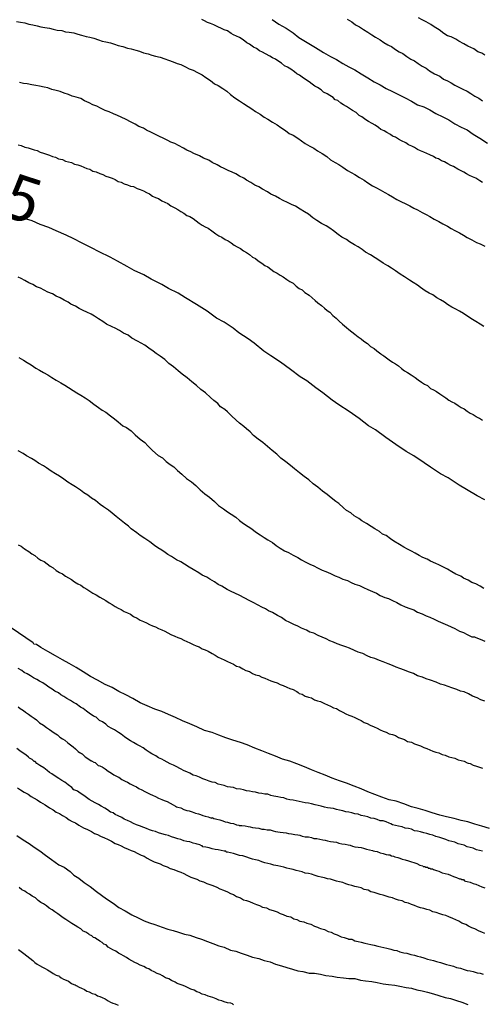
# Model space of a CAD drawing. Extents: x 180746 to 183159, y 1652106 to 1654884.
# Drawn here: x 183103 to 183128, y 1653579 to 1653634 of the extents above; entities that cross this region are included whole.
import ezdxf
from ezdxf.enums import TextEntityAlignment as Align

# ---------------------------------------------------------------- set-up
doc = ezdxf.new("R2010")
doc.units = 0
doc.header["$MEASUREMENT"] = 0
for name, color, linetype in [('IMAGEM', 7, 'CONTINUOUS'), ('V-CURVA_DE_NIVEL', 4, 'CONTINUOUS'), ('V-CURVA_MESTRA', 1, 'CONTINUOUS'), ('V-TEXTO_DE_ALTIMETRIA', 31, 'CONTINUOUS')]:
    doc.layers.add(name, color=color, linetype=linetype)
picture_1 = doc.add_image_def('image1.jpg', size_in_pixel=(4019, 4627))

msp = doc.modelspace()

# ---------------------------------------------------------------- linework, layer by layer
at = {"layer": 'V-CURVA_DE_NIVEL'}
for points in [[(183128.27, 1653624.9), (183128.12, 1653624.99), (183127.89, 1653625.14), (183127.72, 1653625.22), (183127.55, 1653625.29), (183127.38, 1653625.39), (183127.23, 1653625.48), (183127.04, 1653625.58), (183126.89, 1653625.65), (183126.66, 1653625.8), (183126.51, 1653625.86), (183126.34, 1653625.94), (183126.15, 1653626.05), (183126, 1653626.11), (183125.82, 1653626.22), (183125.68, 1653626.26), (183125.55, 1653626.35), (183125.34, 1653626.45), (183125.17, 1653626.52), (183125, 1653626.6), (183124.83, 1653626.66), (183124.66, 1653626.75), (183124.49, 1653626.86), (183124.34, 1653626.92), (183124.15, 1653627), (183124, 1653627.11), (183123.77, 1653627.22), (183123.6, 1653627.32), (183123.43, 1653627.43), (183123.26, 1653627.49), (183123.15, 1653627.58), (183122.96, 1653627.68), (183122.81, 1653627.77), (183122.62, 1653627.85), (183122.49, 1653627.96), (183122.3, 1653628.09), (183122.13, 1653628.19), (183121.94, 1653628.3), (183121.79, 1653628.39), (183121.56, 1653628.56), (183121.41, 1653628.64), (183121.24, 1653628.79), (183121.24, 1653628.79), (183121.05, 1653628.91), (183120.88, 1653629.02), (183120.71, 1653629.13), (183120.54, 1653629.23), (183120.39, 1653629.32), (183120.22, 1653629.47), (183120.08, 1653629.51), (183119.97, 1653629.64), (183119.78, 1653629.74), (183119.63, 1653629.83), (183119.44, 1653629.93), (183119.31, 1653630.06), (183119.1, 1653630.19), (183118.95, 1653630.27), (183118.8, 1653630.38), (183118.63, 1653630.51), (183118.48, 1653630.59), (183118.25, 1653630.76), (183118.1, 1653630.87), (183117.95, 1653630.95), (183117.82, 1653631.06), (183117.61, 1653631.21), (183117.44, 1653631.31), (183117.27, 1653631.4), (183117.1, 1653631.55), (183116.95, 1653631.63), (183116.76, 1653631.76), (183116.59, 1653631.84), (183116.45, 1653631.93), (183116.21, 1653632.06), (183116.04, 1653632.16), (183115.87, 1653632.23), (183115.7, 1653632.35), (183115.55, 1653632.44), (183115.32, 1653632.59), (183115.17, 1653632.67), (183114.96, 1653632.84), (183114.77, 1653632.97), (183114.6, 1653633.05), (183114.43, 1653633.12), (183114.3, 1653633.2), (183114.09, 1653633.33), (183113.92, 1653633.39), (183113.77, 1653633.46), (183113.56, 1653633.56), (183113.33, 1653633.67), (183113.16, 1653633.75), (183112.99, 1653633.8), (183112.82, 1653633.9), (183112.67, 1653633.97)], [(183120.75, 1653633.99), (183121.01, 1653633.84), (183121.22, 1653633.67), (183121.43, 1653633.56), (183121.65, 1653633.41), (183121.9, 1653633.26), (183122.11, 1653633.12), (183122.33, 1653632.99), (183122.58, 1653632.84), (183122.79, 1653632.69), (183123, 1653632.57), (183123.09, 1653632.52), (183123.22, 1653632.46), (183123.43, 1653632.31), (183123.64, 1653632.18), (183123.85, 1653632.08), (183124.07, 1653631.91), (183124.28, 1653631.76), (183124.49, 1653631.67), (183124.7, 1653631.52), (183124.92, 1653631.38), (183125.13, 1653631.27), (183125.32, 1653631.12), (183125.61, 1653630.95), (183125.89, 1653630.81), (183126.1, 1653630.66), (183126.32, 1653630.55), (183126.53, 1653630.44), (183126.74, 1653630.32), (183126.95, 1653630.21), (183127.17, 1653630.1), (183127.42, 1653629.98), (183127.63, 1653629.85), (183127.84, 1653629.7), (183128.06, 1653629.59), (183128.27, 1653629.45)], [(183128.4, 1653631.99), (183128.24, 1653632.1), (183128.01, 1653632.18), (183127.78, 1653632.33), (183127.46, 1653632.48), (183127.23, 1653632.61), (183126.95, 1653632.76), (183126.78, 1653632.87), (183126.53, 1653633.01), (183126.32, 1653633.07), (183126.12, 1653633.2), (183125.87, 1653633.39), (183125.59, 1653633.56), (183125.4, 1653633.69), (183125.13, 1653633.84), (183124.92, 1653633.95), (183124.72, 1653634.07)], [(183102.37, 1653633.86), (183102.59, 1653633.82), (183102.84, 1653633.78), (183103.05, 1653633.71), (183103.27, 1653633.67), (183103.27, 1653633.67), (183103.52, 1653633.61), (183103.73, 1653633.56), (183103.94, 1653633.52), (183104.2, 1653633.48), (183104.41, 1653633.44), (183104.62, 1653633.37), (183104.88, 1653633.35), (183105.09, 1653633.29), (183105.3, 1653633.27), (183105.56, 1653633.22), (183105.77, 1653633.16), (183105.98, 1653633.1), (183106.24, 1653633.03), (183106.45, 1653632.99), (183106.66, 1653632.93), (183106.92, 1653632.84), (183107.13, 1653632.76), (183107.34, 1653632.72), (183107.6, 1653632.67), (183107.81, 1653632.59), (183108.02, 1653632.52), (183108.27, 1653632.46), (183108.53, 1653632.38), (183108.74, 1653632.33), (183109, 1653632.27), (183109.21, 1653632.21), (183109.42, 1653632.12), (183109.68, 1653632.06), (183109.89, 1653631.99), (183110.1, 1653631.93), (183110.35, 1653631.87), (183110.61, 1653631.78), (183110.82, 1653631.7), (183111.08, 1653631.61), (183111.29, 1653631.53), (183111.5, 1653631.46), (183111.76, 1653631.33), (183111.97, 1653631.23), (183112.18, 1653631.16), (183112.43, 1653631.02), (183112.69, 1653630.89), (183112.9, 1653630.74), (183113.16, 1653630.57), (183113.37, 1653630.4), (183113.58, 1653630.3), (183113.84, 1653630.13), (183114.05, 1653629.98), (183114.26, 1653629.79), (183114.51, 1653629.62), (183114.77, 1653629.44), (183114.98, 1653629.3), (183115.24, 1653629.13), (183115.45, 1653629), (183115.66, 1653628.85), (183115.92, 1653628.7), (183116.13, 1653628.53), (183116.34, 1653628.43), (183116.59, 1653628.26), (183116.85, 1653628.11), (183117.06, 1653627.96), (183117.32, 1653627.79), (183117.53, 1653627.64), (183117.74, 1653627.54), (183118, 1653627.37), (183118.21, 1653627.22), (183118.42, 1653627.07), (183118.68, 1653626.92), (183118.89, 1653626.81), (183119.1, 1653626.66), (183119.35, 1653626.52), (183119.61, 1653626.35), (183119.82, 1653626.16), (183120.08, 1653626.01), (183120.29, 1653625.9), (183120.5, 1653625.75), (183120.76, 1653625.58), (183120.97, 1653625.46), (183121.18, 1653625.35), (183121.43, 1653625.18), (183121.69, 1653625.03), (183121.9, 1653624.88), (183122.16, 1653624.73), (183122.37, 1653624.61), (183122.58, 1653624.5), (183122.84, 1653624.35), (183123.05, 1653624.23), (183123.26, 1653624.1), (183123.51, 1653623.97), (183123.77, 1653623.84), (183123.98, 1653623.74), (183124.24, 1653623.61), (183124.45, 1653623.48), (183124.66, 1653623.38), (183124.92, 1653623.23), (183125.13, 1653623.12), (183125.34, 1653623.01), (183125.59, 1653622.87), (183125.85, 1653622.74), (183126.06, 1653622.61), (183126.32, 1653622.48), (183126.32, 1653622.48), (183126.53, 1653622.35), (183126.74, 1653622.23), (183127, 1653622.1), (183127.21, 1653621.98), (183127.42, 1653621.85), (183127.67, 1653621.72), (183127.93, 1653621.57), (183128.14, 1653621.49), (183128.4, 1653621.36)], [(183128.35, 1653616.9), (183128.14, 1653617.03), (183127.89, 1653617.18), (183127.71, 1653617.28), (183127.46, 1653617.45), (183127.21, 1653617.62), (183127, 1653617.75), (183126.78, 1653617.86), (183126.57, 1653617.98), (183126.32, 1653618.13), (183126.16, 1653618.26), (183125.93, 1653618.39), (183125.74, 1653618.49), (183125.51, 1653618.66), (183125.3, 1653618.75), (183125.08, 1653618.88), (183124.83, 1653619.07), (183124.66, 1653619.2), (183124.41, 1653619.34), (183124.21, 1653619.47), (183123.94, 1653619.66), (183123.7, 1653619.81), (183123.43, 1653620), (183123.22, 1653620.15), (183123, 1653620.28), (183122.75, 1653620.42), (183122.56, 1653620.55), (183122.3, 1653620.72), (183122.05, 1653620.89), (183121.77, 1653621.04), (183121.58, 1653621.19), (183121.35, 1653621.32), (183121.16, 1653621.44), (183120.88, 1653621.61), (183120.71, 1653621.74), (183120.46, 1653621.87), (183120.24, 1653622.02), (183119.99, 1653622.21), (183119.78, 1653622.36), (183119.58, 1653622.49), (183119.33, 1653622.63), (183119.06, 1653622.8), (183118.84, 1653622.95), (183118.59, 1653623.14), (183118.38, 1653623.27), (183118.14, 1653623.42), (183117.87, 1653623.59), (183117.66, 1653623.69), (183117.44, 1653623.8), (183117.19, 1653623.91), (183116.98, 1653624.01), (183116.76, 1653624.14), (183116.51, 1653624.25), (183116.32, 1653624.39), (183116.04, 1653624.54), (183115.83, 1653624.67), (183115.62, 1653624.75), (183115.4, 1653624.9), (183115.15, 1653625.03), (183115, 1653625.14), (183114.77, 1653625.26), (183114.56, 1653625.39), (183114.35, 1653625.48), (183114.13, 1653625.58), (183113.92, 1653625.69), (183113.71, 1653625.77), (183113.52, 1653625.88), (183113.24, 1653626.01), (183113.05, 1653626.14), (183112.77, 1653626.26), (183112.54, 1653626.39), (183112.22, 1653626.52), (183112.05, 1653626.62), (183111.84, 1653626.71), (183111.65, 1653626.81), (183111.37, 1653626.96), (183111.16, 1653627.07), (183111.16, 1653627.07), (183110.95, 1653627.15), (183110.78, 1653627.24), (183110.52, 1653627.37), (183110.31, 1653627.47), (183110.1, 1653627.58), (183109.87, 1653627.68), (183109.59, 1653627.81), (183109.42, 1653627.92), (183109.17, 1653628.02), (183108.97, 1653628.15), (183108.7, 1653628.28), (183108.46, 1653628.41), (183108.19, 1653628.53), (183107.98, 1653628.64), (183107.76, 1653628.72), (183107.51, 1653628.83), (183107.3, 1653628.91), (183107.04, 1653629.04), (183106.83, 1653629.15), (183106.62, 1653629.23), (183106.4, 1653629.34), (183106.15, 1653629.45), (183105.94, 1653629.57), (183105.69, 1653629.66), (183105.47, 1653629.7), (183105.26, 1653629.79), (183105.01, 1653629.87), (183104.79, 1653629.96), (183104.58, 1653630.02), (183104.33, 1653630.08), (183104.11, 1653630.17), (183103.9, 1653630.21), (183103.65, 1653630.27), (183103.44, 1653630.3), (183103.22, 1653630.34), (183102.97, 1653630.4), (183102.76, 1653630.42), (183102.54, 1653630.47)], [(183102.46, 1653627), (183102.63, 1653626.96), (183102.84, 1653626.88), (183103.01, 1653626.83), (183103.18, 1653626.77), (183103.35, 1653626.73), (183103.52, 1653626.69), (183103.69, 1653626.6), (183103.86, 1653626.54), (183104.03, 1653626.48), (183104.2, 1653626.43), (183104.37, 1653626.35), (183104.54, 1653626.31), (183104.54, 1653626.31), (183104.71, 1653626.22), (183104.92, 1653626.18), (183105.09, 1653626.09), (183105.26, 1653626.05), (183105.43, 1653626.01), (183105.6, 1653625.92), (183105.77, 1653625.88), (183105.94, 1653625.84), (183106.11, 1653625.75), (183106.28, 1653625.69), (183106.45, 1653625.65), (183106.62, 1653625.54), (183106.79, 1653625.5), (183107, 1653625.41), (183107.17, 1653625.35), (183107.34, 1653625.26), (183107.51, 1653625.2), (183107.68, 1653625.14), (183107.85, 1653625.07), (183108.02, 1653624.97), (183108.19, 1653624.92), (183108.36, 1653624.84), (183108.53, 1653624.78), (183108.7, 1653624.71), (183108.87, 1653624.69), (183109.08, 1653624.58), (183109.25, 1653624.52), (183109.33, 1653624.48), (183109.42, 1653624.44), (183109.59, 1653624.35), (183109.76, 1653624.27), (183109.93, 1653624.14), (183110.1, 1653624.08), (183110.27, 1653624.01), (183110.44, 1653623.89), (183110.61, 1653623.82), (183110.78, 1653623.74), (183110.95, 1653623.61), (183111.16, 1653623.5), (183111.33, 1653623.4), (183111.5, 1653623.29), (183111.67, 1653623.21), (183111.84, 1653623.08), (183112.01, 1653623.01), (183112.18, 1653622.91), (183112.35, 1653622.78), (183112.52, 1653622.65), (183112.69, 1653622.53), (183112.86, 1653622.44), (183113.03, 1653622.36), (183113.22, 1653622.21), (183113.45, 1653622.06), (183113.62, 1653621.95), (183113.79, 1653621.87), (183113.96, 1653621.74), (183114.13, 1653621.66), (183114.3, 1653621.55), (183114.47, 1653621.42), (183114.64, 1653621.32), (183114.81, 1653621.23), (183114.98, 1653621.1), (183115.15, 1653621.02), (183115.32, 1653620.91), (183115.49, 1653620.76), (183115.66, 1653620.68), (183115.81, 1653620.55), (183116, 1653620.42), (183116.17, 1653620.3), (183116.34, 1653620.21), (183116.51, 1653620.08), (183116.68, 1653619.96), (183116.85, 1653619.87), (183117.02, 1653619.75), (183117.19, 1653619.66), (183117.4, 1653619.51), (183117.57, 1653619.41), (183117.74, 1653619.3), (183117.91, 1653619.15), (183118.08, 1653619.02), (183118.25, 1653618.94), (183118.4, 1653618.79), (183118.63, 1653618.64), (183118.8, 1653618.49), (183118.97, 1653618.34), (183119.12, 1653618.22), (183119.33, 1653618.07), (183119.48, 1653617.92), (183119.63, 1653617.78), (183119.78, 1653617.69), (183119.95, 1653617.52), (183120.14, 1653617.37), (183120.31, 1653617.2), (183120.48, 1653617.03), (183120.71, 1653616.84), (183120.84, 1653616.73), (183121.01, 1653616.6), (183121.18, 1653616.48), (183121.35, 1653616.33), (183121.52, 1653616.22), (183121.67, 1653616.09), (183121.67, 1653616.09), (183121.88, 1653615.95), (183122.05, 1653615.78), (183122.24, 1653615.67), (183122.39, 1653615.54), (183122.62, 1653615.38), (183122.66, 1653615.35), (183122.73, 1653615.31), (183122.79, 1653615.27), (183122.94, 1653615.16), (183123.08, 1653615.04), (183123.26, 1653614.91), (183123.43, 1653614.82), (183123.6, 1653614.72), (183123.77, 1653614.57), (183123.94, 1653614.44), (183124.11, 1653614.35), (183124.3, 1653614.21), (183124.53, 1653614.06), (183124.7, 1653613.93), (183124.87, 1653613.8), (183125.04, 1653613.7), (183125.21, 1653613.61), (183125.38, 1653613.46), (183125.55, 1653613.38), (183125.72, 1653613.29), (183125.89, 1653613.15), (183126.06, 1653613.04), (183126.23, 1653612.93), (183126.4, 1653612.81), (183126.57, 1653612.72), (183126.74, 1653612.64), (183126.91, 1653612.51), (183127.08, 1653612.4), (183127.25, 1653612.32), (183127.42, 1653612.19), (183127.59, 1653612.08), (183127.76, 1653612), (183127.86, 1653611.93), (183127.91, 1653611.89), (183127.93, 1653611.87), (183128.05, 1653611.83), (183128.1, 1653611.81), (183128.27, 1653611.7)], [(183128.35, 1653602.34), (183128.14, 1653602.47), (183127.89, 1653602.6), (183127.67, 1653602.66), (183127.48, 1653602.79), (183127.21, 1653602.91), (183127.06, 1653603.02), (183126.78, 1653603.13), (183126.57, 1653603.25), (183126.32, 1653603.4), (183126.1, 1653603.51), (183125.85, 1653603.64), (183125.68, 1653603.72), (183125.38, 1653603.85), (183125.19, 1653603.96), (183124.96, 1653604.06), (183124.75, 1653604.17), (183124.53, 1653604.29), (183124.32, 1653604.4), (183124.11, 1653604.51), (183123.9, 1653604.63), (183123.66, 1653604.78), (183123.34, 1653604.97), (183123.15, 1653605.1), (183122.92, 1653605.27), (183122.71, 1653605.35), (183122.54, 1653605.5), (183122.28, 1653605.65), (183122.09, 1653605.78), (183121.82, 1653605.95), (183121.56, 1653606.1), (183121.39, 1653606.23), (183121.14, 1653606.37), (183120.96, 1653606.53), (183120.71, 1653606.67), (183120.54, 1653606.82), (183120.29, 1653607.05), (183120.12, 1653607.16), (183119.86, 1653607.37), (183119.63, 1653607.56), (183119.37, 1653607.75), (183119.12, 1653607.97), (183118.86, 1653608.16), (183118.61, 1653608.37), (183118.36, 1653608.56), (183118.1, 1653608.77), (183117.82, 1653608.99), (183117.59, 1653609.18), (183117.34, 1653609.37), (183117.06, 1653609.58), (183116.83, 1653609.81), (183116.57, 1653610), (183116.32, 1653610.22), (183116.06, 1653610.45), (183115.81, 1653610.64), (183115.55, 1653610.83), (183115.36, 1653611.05), (183115.15, 1653611.21), (183115, 1653611.34), (183114.77, 1653611.53), (183114.58, 1653611.7), (183114.32, 1653611.94), (183114.09, 1653612.15), (183113.94, 1653612.28), (183113.71, 1653612.44), (183113.56, 1653612.62), (183113.33, 1653612.78), (183113.15, 1653612.96), (183112.88, 1653613.21), (183112.62, 1653613.4), (183112.37, 1653613.61), (183112.12, 1653613.82), (183111.86, 1653614.04), (183111.58, 1653614.25), (183111.35, 1653614.44), (183111.1, 1653614.65), (183110.84, 1653614.84), (183110.61, 1653615.06), (183110.35, 1653615.25), (183110.14, 1653615.4), (183109.97, 1653615.53), (183109.72, 1653615.69), (183109.51, 1653615.86), (183109.29, 1653615.97), (183109.1, 1653616.09), (183108.78, 1653616.26), (183108.57, 1653616.41), (183108.32, 1653616.52), (183108.1, 1653616.67), (183108.1, 1653616.67), (183107.85, 1653616.8), (183107.68, 1653616.88), (183107.38, 1653617.03), (183107.17, 1653617.18), (183106.92, 1653617.33), (183106.7, 1653617.48), (183106.51, 1653617.58), (183106.28, 1653617.69), (183106.07, 1653617.79), (183105.85, 1653617.9), (183105.64, 1653618.03), (183105.39, 1653618.15), (183105.24, 1653618.26), (183105.01, 1653618.37), (183104.79, 1653618.49), (183104.58, 1653618.58), (183104.37, 1653618.71), (183104.11, 1653618.81), (183103.9, 1653618.92), (183103.71, 1653619.03), (183103.48, 1653619.11), (183103.27, 1653619.24), (183103.05, 1653619.32), (183102.84, 1653619.45), (183102.63, 1653619.56), (183102.46, 1653619.64)], [(183102.5, 1653615.18), (183102.76, 1653615.03), (183102.97, 1653614.89), (183103.18, 1653614.76), (183103.44, 1653614.59), (183103.65, 1653614.48), (183103.86, 1653614.35), (183104.11, 1653614.21), (183104.33, 1653614.06), (183104.58, 1653613.91), (183104.84, 1653613.76), (183105.05, 1653613.63), (183105.26, 1653613.51), (183105.52, 1653613.34), (183105.73, 1653613.21), (183105.94, 1653613.08), (183106.19, 1653612.93), (183106.41, 1653612.78), (183106.66, 1653612.59), (183106.92, 1653612.4), (183107.13, 1653612.25), (183107.34, 1653612.13), (183107.6, 1653611.93), (183107.81, 1653611.76), (183108.02, 1653611.59), (183108.27, 1653611.38), (183108.49, 1653611.28), (183108.74, 1653611.09), (183108.97, 1653610.87), (183109.25, 1653610.64), (183109.51, 1653610.45), (183109.67, 1653610.26), (183109.93, 1653610), (183110.24, 1653609.73), (183110.48, 1653609.6), (183110.69, 1653609.39), (183110.91, 1653609.22), (183111.12, 1653609.09), (183111.31, 1653608.9), (183111.56, 1653608.69), (183111.82, 1653608.45), (183112.09, 1653608.26), (183112.33, 1653608.05), (183112.58, 1653607.82), (183112.84, 1653607.6), (183113.09, 1653607.41), (183113.37, 1653607.16), (183113.6, 1653606.95), (183113.88, 1653606.76), (183114.09, 1653606.59), (183114.3, 1653606.46), (183114.56, 1653606.29), (183114.77, 1653606.12), (183114.98, 1653605.95), (183115.24, 1653605.78), (183115.45, 1653605.65), (183115.66, 1653605.48), (183115.92, 1653605.31), (183116.13, 1653605.16), (183116.34, 1653605.04), (183116.59, 1653604.89), (183116.81, 1653604.72), (183117.02, 1653604.57), (183117.02, 1653604.57), (183117.27, 1653604.42), (183117.49, 1653604.34), (183117.74, 1653604.19), (183118, 1653604.06), (183118.21, 1653603.93), (183118.42, 1653603.81), (183118.68, 1653603.68), (183118.89, 1653603.59), (183119.1, 1653603.49), (183119.35, 1653603.36), (183119.57, 1653603.27), (183119.82, 1653603.17), (183120.08, 1653603.04), (183120.29, 1653602.96), (183120.5, 1653602.85), (183120.76, 1653602.77), (183120.97, 1653602.66), (183121.18, 1653602.58), (183121.43, 1653602.49), (183121.65, 1653602.38), (183121.9, 1653602.28), (183122.16, 1653602.17), (183122.37, 1653602.07), (183122.58, 1653601.94), (183122.84, 1653601.83), (183123.05, 1653601.77), (183123.26, 1653601.66), (183123.51, 1653601.56), (183123.73, 1653601.43), (183123.98, 1653601.32), (183124.24, 1653601.22), (183124.45, 1653601.15), (183124.66, 1653601.02), (183124.92, 1653600.92), (183125.13, 1653600.81), (183125.34, 1653600.73), (183125.59, 1653600.62), (183125.81, 1653600.52), (183126.06, 1653600.41), (183126.32, 1653600.3), (183126.53, 1653600.2), (183126.74, 1653600.11), (183127, 1653599.96), (183127.21, 1653599.88), (183127.42, 1653599.77), (183127.67, 1653599.65), (183127.82, 1653599.65), (183127.89, 1653599.6), (183128.14, 1653599.52), (183128.4, 1653599.41)], [(183128.4, 1653596.06), (183128.18, 1653596.14), (183127.97, 1653596.25), (183127.72, 1653596.35), (183127.5, 1653596.48), (183127.25, 1653596.59), (183127.04, 1653596.63), (183126.85, 1653596.72), (183126.57, 1653596.8), (183126.36, 1653596.89), (183126.15, 1653596.95), (183125.93, 1653597.01), (183125.7, 1653597.12), (183125.38, 1653597.23), (183125.13, 1653597.31), (183124.94, 1653597.4), (183124.66, 1653597.48), (183124.43, 1653597.61), (183124.15, 1653597.69), (183123.94, 1653597.8), (183123.68, 1653597.88), (183123.47, 1653597.95), (183123.26, 1653598.05), (183123.02, 1653598.14), (183122.75, 1653598.25), (183122.54, 1653598.33), (183122.28, 1653598.44), (183122.07, 1653598.5), (183121.86, 1653598.58), (183121.62, 1653598.71), (183121.35, 1653598.8), (183121.16, 1653598.88), (183120.88, 1653599.01), (183120.67, 1653599.09), (183120.46, 1653599.16), (183120.2, 1653599.26), (183119.99, 1653599.35), (183119.78, 1653599.43), (183119.58, 1653599.54), (183119.35, 1653599.62), (183119.14, 1653599.71), (183118.89, 1653599.84), (183118.68, 1653599.9), (183118.48, 1653600.01), (183118.21, 1653600.13), (183118, 1653600.24), (183117.78, 1653600.33), (183117.57, 1653600.45), (183117.32, 1653600.56), (183117.1, 1653600.71), (183116.87, 1653600.83), (183116.59, 1653601), (183116.38, 1653601.09), (183116.21, 1653601.2), (183116, 1653601.3), (183115.81, 1653601.41), (183115.53, 1653601.56), (183115.34, 1653601.64), (183115.02, 1653601.81), (183114.79, 1653601.94), (183114.51, 1653602.07), (183114.3, 1653602.17), (183114.07, 1653602.28), (183113.79, 1653602.47), (183113.58, 1653602.55), (183113.37, 1653602.7), (183113.11, 1653602.85), (183112.94, 1653602.96), (183112.69, 1653603.08), (183112.5, 1653603.21), (183112.18, 1653603.38), (183111.97, 1653603.51), (183111.71, 1653603.68), (183111.5, 1653603.81), (183111.27, 1653603.93), (183110.99, 1653604.12), (183110.78, 1653604.23), (183110.63, 1653604.34), (183110.44, 1653604.46), (183110.23, 1653604.59), (183110.04, 1653604.72), (183109.78, 1653604.93), (183109.78, 1653604.93), (183109.5, 1653605.12), (183109.25, 1653605.27), (183109.06, 1653605.42), (183108.74, 1653605.65), (183108.59, 1653605.8), (183108.38, 1653605.97), (183108.1, 1653606.18), (183107.91, 1653606.33), (183107.68, 1653606.52), (183107.49, 1653606.69), (183107.21, 1653606.88), (183107.02, 1653607.01), (183106.76, 1653607.22), (183106.53, 1653607.35), (183106.34, 1653607.52), (183106.11, 1653607.65), (183105.92, 1653607.8), (183105.64, 1653607.99), (183105.47, 1653608.09), (183105.22, 1653608.24), (183105, 1653608.41), (183104.75, 1653608.58), (183104.54, 1653608.71), (183104.3, 1653608.86), (183104.03, 1653609.05), (183103.86, 1653609.16), (183103.6, 1653609.3), (183103.39, 1653609.45), (183103.2, 1653609.56), (183102.93, 1653609.71), (183102.73, 1653609.83), (183102.46, 1653609.98)], [(183102.46, 1653604.76), (183102.63, 1653604.68), (183102.82, 1653604.53), (183103.05, 1653604.38), (183103.22, 1653604.25), (183103.39, 1653604.17), (183103.56, 1653604.02), (183103.73, 1653603.91), (183103.9, 1653603.83), (183104.07, 1653603.7), (183104.24, 1653603.57), (183104.41, 1653603.49), (183104.58, 1653603.34), (183104.75, 1653603.23), (183104.92, 1653603.15), (183105.09, 1653603.02), (183105.26, 1653602.93), (183105.43, 1653602.83), (183105.6, 1653602.7), (183105.77, 1653602.6), (183105.94, 1653602.51), (183106.11, 1653602.38), (183106.28, 1653602.3), (183106.45, 1653602.19), (183106.62, 1653602.07), (183106.79, 1653601.98), (183107, 1653601.85), (183107.17, 1653601.75), (183107.34, 1653601.66), (183107.51, 1653601.53), (183107.68, 1653601.45), (183107.85, 1653601.34), (183108.02, 1653601.24), (183108.19, 1653601.17), (183108.36, 1653601.05), (183108.53, 1653600.98), (183108.7, 1653600.9), (183108.87, 1653600.77), (183109.08, 1653600.68), (183109.25, 1653600.58), (183109.42, 1653600.5), (183109.59, 1653600.43), (183109.76, 1653600.33), (183109.93, 1653600.26), (183110.1, 1653600.2), (183110.27, 1653600.11), (183110.44, 1653600.03), (183110.61, 1653599.96), (183110.78, 1653599.86), (183110.95, 1653599.77), (183111.16, 1653599.69), (183111.33, 1653599.6), (183111.5, 1653599.56), (183111.67, 1653599.45), (183111.84, 1653599.39), (183112.01, 1653599.31), (183112.18, 1653599.22), (183112.35, 1653599.14), (183112.52, 1653599.09), (183112.69, 1653598.97), (183112.86, 1653598.92), (183113.03, 1653598.84), (183113.24, 1653598.71), (183113.41, 1653598.63), (183113.58, 1653598.52), (183113.75, 1653598.44), (183113.92, 1653598.37), (183114.09, 1653598.27), (183114.26, 1653598.2), (183114.43, 1653598.12), (183114.6, 1653598.01), (183114.77, 1653597.97), (183114.94, 1653597.86), (183115.11, 1653597.78), (183115.32, 1653597.71), (183115.49, 1653597.61), (183115.66, 1653597.54), (183115.83, 1653597.5), (183116, 1653597.4), (183116.17, 1653597.35), (183116.34, 1653597.27), (183116.51, 1653597.2), (183116.68, 1653597.14), (183116.85, 1653597.08), (183117.02, 1653596.99), (183117.02, 1653596.99), (183117.19, 1653596.93), (183117.4, 1653596.84), (183117.57, 1653596.78), (183117.74, 1653596.72), (183117.91, 1653596.63), (183117.95, 1653596.61), (183118.02, 1653596.54), (183118.08, 1653596.5), (183118.25, 1653596.46), (183118.42, 1653596.35), (183118.59, 1653596.29), (183118.76, 1653596.25), (183118.93, 1653596.14), (183119.1, 1653596.08), (183119.27, 1653596.04), (183119.48, 1653595.93), (183119.65, 1653595.87), (183119.82, 1653595.78), (183119.99, 1653595.7), (183120.16, 1653595.66), (183120.33, 1653595.55), (183120.5, 1653595.46), (183120.67, 1653595.36), (183120.84, 1653595.29), (183121.01, 1653595.23), (183121.18, 1653595.15), (183121.35, 1653595.06), (183121.52, 1653595), (183121.69, 1653594.89), (183121.86, 1653594.83), (183122.03, 1653594.74), (183122.24, 1653594.64), (183122.41, 1653594.57), (183122.58, 1653594.47), (183122.75, 1653594.4), (183122.92, 1653594.34), (183123.09, 1653594.25), (183123.26, 1653594.21), (183123.43, 1653594.15), (183123.6, 1653594.04), (183123.77, 1653594), (183123.94, 1653593.94), (183124.11, 1653593.83), (183124.32, 1653593.79), (183124.49, 1653593.7), (183124.66, 1653593.64), (183124.83, 1653593.58), (183125, 1653593.49), (183125.17, 1653593.43), (183125.34, 1653593.36), (183125.51, 1653593.28), (183125.68, 1653593.24), (183125.85, 1653593.19), (183126.02, 1653593.11), (183126.19, 1653593.07), (183126.4, 1653592.98), (183126.57, 1653592.94), (183126.74, 1653592.9), (183126.91, 1653592.81), (183127.08, 1653592.77), (183127.25, 1653592.73), (183127.42, 1653592.64), (183127.48, 1653592.62), (183127.59, 1653592.6), (183127.76, 1653592.51), (183127.93, 1653592.45), (183128.1, 1653592.39), (183128.27, 1653592.34)], [(183128.27, 1653587.72), (183128.1, 1653587.76), (183127.93, 1653587.8), (183127.76, 1653587.89), (183127.59, 1653587.93), (183127.42, 1653587.97), (183127.25, 1653588.06), (183127.08, 1653588.1), (183126.91, 1653588.14), (183126.74, 1653588.23), (183126.57, 1653588.27), (183126.4, 1653588.31), (183126.23, 1653588.37), (183126.06, 1653588.44), (183125.89, 1653588.48), (183125.68, 1653588.54), (183125.51, 1653588.61), (183125.34, 1653588.65), (183125.17, 1653588.71), (183125, 1653588.74), (183124.83, 1653588.8), (183124.66, 1653588.84), (183124.49, 1653588.86), (183124.32, 1653588.95), (183124.15, 1653588.99), (183123.98, 1653589.01), (183123.81, 1653589.08), (183123.6, 1653589.12), (183123.43, 1653589.16), (183123.26, 1653589.2), (183123.17, 1653589.25), (183123.09, 1653589.29), (183122.92, 1653589.35), (183122.75, 1653589.42), (183122.58, 1653589.42), (183122.41, 1653589.48), (183122.24, 1653589.54), (183122.07, 1653589.56), (183121.9, 1653589.63), (183121.73, 1653589.67), (183121.52, 1653589.71), (183121.35, 1653589.78), (183121.35, 1653589.78), (183121.18, 1653589.8), (183121.01, 1653589.86), (183120.84, 1653589.9), (183120.67, 1653589.92), (183120.5, 1653589.97), (183120.33, 1653590.01), (183120.16, 1653590.05), (183119.99, 1653590.09), (183119.82, 1653590.11), (183119.65, 1653590.14), (183119.48, 1653590.18), (183119.31, 1653590.22), (183119.14, 1653590.26), (183118.97, 1653590.31), (183118.76, 1653590.35), (183118.59, 1653590.39), (183118.42, 1653590.41), (183118.25, 1653590.45), (183118.08, 1653590.48), (183117.91, 1653590.52), (183117.74, 1653590.56), (183117.57, 1653590.58), (183117.4, 1653590.62), (183117.23, 1653590.69), (183117.06, 1653590.71), (183116.89, 1653590.75), (183116.68, 1653590.79), (183116.51, 1653590.82), (183116.34, 1653590.9), (183116.17, 1653590.9), (183116, 1653590.94), (183115.83, 1653590.96), (183115.66, 1653591.01), (183115.49, 1653591.03), (183115.32, 1653591.07), (183115.15, 1653591.09), (183114.98, 1653591.13), (183114.81, 1653591.18), (183114.6, 1653591.2), (183114.43, 1653591.26), (183114.26, 1653591.28), (183114.09, 1653591.3), (183113.92, 1653591.37), (183113.75, 1653591.41), (183113.58, 1653591.45), (183113.41, 1653591.54), (183113.24, 1653591.56), (183113.07, 1653591.62), (183112.9, 1653591.69), (183112.73, 1653591.75), (183112.54, 1653591.84), (183112.35, 1653591.92), (183112.18, 1653591.96), (183112.01, 1653592.07), (183111.84, 1653592.13), (183111.69, 1653592.19), (183111.48, 1653592.3), (183111.25, 1653592.43), (183111.1, 1653592.51), (183110.91, 1653592.58), (183110.74, 1653592.68), (183110.57, 1653592.77), (183110.44, 1653592.85), (183110.27, 1653592.92), (183110.12, 1653593.02), (183109.89, 1653593.13), (183109.74, 1653593.24), (183109.57, 1653593.34), (183109.4, 1653593.47), (183109.21, 1653593.58), (183109.06, 1653593.66), (183108.87, 1653593.77), (183108.7, 1653593.87), (183108.55, 1653593.96), (183108.38, 1653594.09), (183108.19, 1653594.23), (183108.04, 1653594.32), (183107.81, 1653594.47), (183107.66, 1653594.55), (183107.47, 1653594.66), (183107.34, 1653594.79), (183107.15, 1653594.91), (183106.98, 1653595), (183106.79, 1653595.17), (183106.64, 1653595.23), (183106.41, 1653595.4), (183106.26, 1653595.51), (183106.07, 1653595.66), (183105.92, 1653595.74), (183105.69, 1653595.91), (183105.54, 1653596), (183105.37, 1653596.1), (183105.17, 1653596.21), (183105, 1653596.33), (183104.84, 1653596.42), (183104.71, 1653596.53), (183104.5, 1653596.63), (183104.35, 1653596.74), (183104.16, 1653596.84), (183104.01, 1653596.95), (183104.01, 1653596.95), (183103.83, 1653597.08), (183103.65, 1653597.18), (183103.5, 1653597.27), (183103.31, 1653597.37), (183103.14, 1653597.48), (183102.97, 1653597.59), (183102.8, 1653597.67), (183102.67, 1653597.78), (183102.46, 1653597.88)], [(183102.46, 1653595.76), (183102.58, 1653595.66), (183102.76, 1653595.55), (183102.86, 1653595.46), (183103.03, 1653595.34), (183103.18, 1653595.23), (183103.35, 1653595.12), (183103.48, 1653595.02), (183103.64, 1653594.87), (183103.86, 1653594.74), (183104.03, 1653594.61), (183104.2, 1653594.49), (183104.33, 1653594.4), (183104.47, 1653594.3), (183104.64, 1653594.19), (183104.77, 1653594.07), (183104.92, 1653593.98), (183105.05, 1653593.89), (183105.22, 1653593.75), (183105.37, 1653593.64), (183105.51, 1653593.53), (183105.64, 1653593.41), (183105.79, 1653593.26), (183105.87, 1653593.21), (183105.92, 1653593.19), (183105.98, 1653593.15), (183106.02, 1653593.13), (183106.19, 1653592.98), (183106.34, 1653592.87), (183106.51, 1653592.75), (183106.53, 1653592.75), (183106.66, 1653592.68), (183106.74, 1653592.66), (183106.81, 1653592.58), (183106.83, 1653592.56), (183106.91, 1653592.49), (183107, 1653592.47), (183107.04, 1653592.45), (183107.13, 1653592.41), (183107.3, 1653592.3), (183107.47, 1653592.17), (183107.64, 1653592.07), (183107.77, 1653591.98), (183107.93, 1653591.9), (183108, 1653591.86), (183108.06, 1653591.84), (183108.23, 1653591.71), (183108.4, 1653591.62), (183108.53, 1653591.56), (183108.68, 1653591.47), (183108.87, 1653591.37), (183109.04, 1653591.3), (183109.17, 1653591.22), (183109.34, 1653591.13), (183109.51, 1653591.05), (183109.68, 1653590.96), (183109.8, 1653590.9), (183109.93, 1653590.84), (183110.1, 1653590.77), (183110.27, 1653590.67), (183110.44, 1653590.6), (183110.57, 1653590.54), (183110.74, 1653590.48), (183110.91, 1653590.39), (183111.08, 1653590.31), (183111.2, 1653590.22), (183111.27, 1653590.2), (183111.33, 1653590.18), (183111.5, 1653590.14), (183111.67, 1653590.05), (183111.84, 1653589.99), (183111.97, 1653589.97), (183112.14, 1653589.92), (183112.14, 1653589.92), (183112.31, 1653589.84), (183112.48, 1653589.8), (183112.6, 1653589.76), (183112.73, 1653589.71), (183112.86, 1653589.67), (183113.03, 1653589.63), (183113.2, 1653589.56), (183113.24, 1653589.59), (183113.33, 1653589.54), (183113.43, 1653589.52), (183113.5, 1653589.5), (183113.67, 1653589.46), (183113.84, 1653589.42), (183113.96, 1653589.35), (183114.09, 1653589.33), (183114.26, 1653589.29), (183114.43, 1653589.27), (183114.6, 1653589.2), (183114.73, 1653589.18), (183114.75, 1653589.16), (183114.9, 1653589.16), (183115.07, 1653589.14), (183115.24, 1653589.1), (183115.36, 1653589.08), (183115.49, 1653589.05), (183115.66, 1653589.03), (183115.83, 1653589.01), (183116, 1653588.95), (183116.13, 1653588.95), (183116.3, 1653588.91), (183116.47, 1653588.91), (183116.64, 1653588.86), (183116.76, 1653588.82), (183116.89, 1653588.8), (183117.02, 1653588.78), (183117.19, 1653588.76), (183117.36, 1653588.74), (183117.49, 1653588.71), (183117.66, 1653588.69), (183117.83, 1653588.65), (183118, 1653588.63), (183118.12, 1653588.61), (183118.25, 1653588.57), (183118.42, 1653588.52), (183118.59, 1653588.52), (183118.76, 1653588.48), (183118.89, 1653588.44), (183119.06, 1653588.44), (183119.23, 1653588.4), (183119.4, 1653588.35), (183119.52, 1653588.33), (183119.65, 1653588.31), (183119.82, 1653588.27), (183119.99, 1653588.25), (183120.16, 1653588.23), (183120.29, 1653588.18), (183120.46, 1653588.14), (183120.63, 1653588.12), (183120.8, 1653588.08), (183120.92, 1653588.06), (183121.05, 1653588.01), (183121.18, 1653587.97), (183121.35, 1653587.95), (183121.52, 1653587.93), (183121.65, 1653587.89), (183121.82, 1653587.84), (183121.99, 1653587.8), (183122.16, 1653587.76), (183122.2, 1653587.74), (183122.28, 1653587.72), (183122.41, 1653587.7), (183122.58, 1653587.63), (183122.75, 1653587.59), (183122.92, 1653587.55), (183123.05, 1653587.53), (183123.11, 1653587.53), (183123.22, 1653587.46), (183123.32, 1653587.44), (183123.39, 1653587.42), (183123.56, 1653587.38), (183123.68, 1653587.34), (183123.81, 1653587.29), (183123.98, 1653587.25), (183124.15, 1653587.19), (183124.32, 1653587.14), (183124.45, 1653587.1), (183124.62, 1653587.04), (183124.79, 1653586.95), (183124.96, 1653586.91), (183124.98, 1653586.87), (183125.09, 1653586.87), (183125.11, 1653586.83), (183125.23, 1653586.83), (183125.25, 1653586.78), (183125.36, 1653586.78), (183125.38, 1653586.74), (183125.49, 1653586.74), (183125.55, 1653586.7), (183125.61, 1653586.68), (183125.72, 1653586.66), (183125.72, 1653586.66), (183125.85, 1653586.61), (183126.02, 1653586.53), (183126.19, 1653586.49), (183126.36, 1653586.44), (183126.49, 1653586.4), (183126.66, 1653586.32), (183126.83, 1653586.27), (183127, 1653586.19), (183127.06, 1653586.19), (183127.12, 1653586.15), (183127.21, 1653586.15), (183127.25, 1653586.1), (183127.27, 1653586.08), (183127.33, 1653586.06), (183127.42, 1653586.04), (183127.59, 1653586), (183127.76, 1653585.93), (183127.89, 1653585.89), (183128.06, 1653585.81), (183128.23, 1653585.74), (183128.4, 1653585.68)], [(183128.4, 1653583.15), (183128.23, 1653583.22), (183128.08, 1653583.28), (183127.84, 1653583.41), (183127.67, 1653583.47), (183127.5, 1653583.56), (183127.35, 1653583.64), (183127.12, 1653583.73), (183126.95, 1653583.83), (183126.78, 1653583.9), (183126.63, 1653583.98), (183126.4, 1653584.07), (183126.23, 1653584.15), (183126.06, 1653584.19), (183125.89, 1653584.24), (183125.7, 1653584.32), (183125.51, 1653584.36), (183125.34, 1653584.45), (183125.17, 1653584.49), (183125, 1653584.53), (183124.83, 1653584.58), (183124.66, 1653584.64), (183124.49, 1653584.7), (183124.32, 1653584.77), (183124.15, 1653584.83), (183123.98, 1653584.87), (183123.81, 1653584.96), (183123.6, 1653585), (183123.43, 1653585.06), (183123.26, 1653585.13), (183123.09, 1653585.17), (183122.92, 1653585.23), (183122.75, 1653585.28), (183122.58, 1653585.32), (183122.41, 1653585.38), (183122.24, 1653585.43), (183122.07, 1653585.47), (183121.92, 1653585.55), (183121.69, 1653585.59), (183121.52, 1653585.68), (183121.35, 1653585.72), (183121.18, 1653585.76), (183121.01, 1653585.81), (183120.84, 1653585.85), (183120.67, 1653585.91), (183120.5, 1653585.98), (183120.33, 1653586.02), (183120.16, 1653586.06), (183119.99, 1653586.12), (183119.82, 1653586.17), (183119.65, 1653586.19), (183119.48, 1653586.25), (183119.31, 1653586.29), (183119.14, 1653586.32), (183118.97, 1653586.38), (183118.97, 1653586.38), (183118.76, 1653586.44), (183118.59, 1653586.49), (183118.42, 1653586.51), (183118.25, 1653586.57), (183118.08, 1653586.61), (183117.91, 1653586.66), (183117.74, 1653586.7), (183117.57, 1653586.74), (183117.4, 1653586.78), (183117.23, 1653586.83), (183117.06, 1653586.87), (183116.89, 1653586.91), (183116.68, 1653586.95), (183116.51, 1653587), (183116.34, 1653587.04), (183116.17, 1653587.08), (183116, 1653587.14), (183115.83, 1653587.21), (183115.66, 1653587.25), (183115.49, 1653587.29), (183115.32, 1653587.34), (183115.17, 1653587.4), (183114.94, 1653587.46), (183114.77, 1653587.48), (183114.6, 1653587.55), (183114.43, 1653587.59), (183114.26, 1653587.63), (183114.09, 1653587.68), (183114.03, 1653587.68), (183114.01, 1653587.72), (183113.92, 1653587.72), (183113.75, 1653587.76), (183113.58, 1653587.8), (183113.41, 1653587.82), (183113.24, 1653587.86), (183113.07, 1653587.91), (183112.9, 1653587.95), (183112.73, 1653587.97), (183112.69, 1653588.02), (183112.6, 1653588.04), (183112.58, 1653588.08), (183112.49, 1653588.1), (183112.41, 1653588.12), (183112.35, 1653588.14), (183112.18, 1653588.18), (183112.01, 1653588.25), (183111.84, 1653588.27), (183111.67, 1653588.31), (183111.5, 1653588.37), (183111.33, 1653588.42), (183111.16, 1653588.46), (183110.99, 1653588.52), (183110.82, 1653588.59), (183110.65, 1653588.63), (183110.44, 1653588.69), (183110.27, 1653588.74), (183110.1, 1653588.82), (183109.93, 1653588.86), (183109.76, 1653588.91), (183109.59, 1653588.99), (183109.44, 1653589.05), (183109.21, 1653589.14), (183109.04, 1653589.2), (183108.87, 1653589.27), (183108.7, 1653589.35), (183108.53, 1653589.44), (183108.36, 1653589.5), (183108.23, 1653589.59), (183108.02, 1653589.69), (183107.85, 1653589.76), (183107.74, 1653589.86), (183107.6, 1653589.9), (183107.43, 1653590.03), (183107.28, 1653590.11), (183107.08, 1653590.22), (183106.92, 1653590.33), (183106.75, 1653590.41), (183106.58, 1653590.5), (183106.41, 1653590.6), (183106.26, 1653590.71), (183106.11, 1653590.82), (183105.9, 1653590.96), (183105.75, 1653591.07), (183105.73, 1653591.09), (183105.56, 1653591.13), (183105.45, 1653591.26), (183105.24, 1653591.41), (183105.05, 1653591.56), (183104.88, 1653591.66), (183104.73, 1653591.77), (183104.52, 1653591.9), (183104.34, 1653592.03), (183104.2, 1653592.11), (183104.07, 1653592.22), (183103.88, 1653592.36), (183103.67, 1653592.49), (183103.5, 1653592.6), (183103.41, 1653592.71), (183103.35, 1653592.72), (183103.27, 1653592.79), (183103.27, 1653592.79), (183103.24, 1653592.83), (183103.09, 1653592.9), (183103.03, 1653592.96), (183102.88, 1653593.09), (183102.73, 1653593.17), (183102.56, 1653593.3), (183102.39, 1653593.43)], [(183102.42, 1653591.24), (183102.59, 1653591.13), (183102.8, 1653591.01), (183103.01, 1653590.9), (183103.18, 1653590.77), (183103.35, 1653590.67), (183103.52, 1653590.58), (183103.71, 1653590.45), (183103.96, 1653590.31), (183104.2, 1653590.14), (183104.41, 1653590.03), (183104.58, 1653589.9), (183104.75, 1653589.82), (183104.92, 1653589.71), (183105.13, 1653589.59), (183105.3, 1653589.46), (183105.47, 1653589.37), (183105.64, 1653589.31), (183105.83, 1653589.18), (183106.09, 1653589.03), (183106.32, 1653588.93), (183106.53, 1653588.82), (183106.7, 1653588.71), (183106.87, 1653588.65), (183107.04, 1653588.57), (183107.26, 1653588.46), (183107.43, 1653588.4), (183107.64, 1653588.29), (183107.85, 1653588.16), (183108.02, 1653588.1), (183108.19, 1653588.03), (183108.36, 1653587.93), (183108.57, 1653587.84), (183108.74, 1653587.76), (183108.91, 1653587.7), (183109.08, 1653587.61), (183109.29, 1653587.51), (183109.46, 1653587.44), (183109.63, 1653587.34), (183109.8, 1653587.25), (183110.02, 1653587.14), (183110.18, 1653587.08), (183110.35, 1653587.02), (183110.52, 1653586.93), (183110.74, 1653586.85), (183110.91, 1653586.76), (183111.12, 1653586.7), (183111.33, 1653586.61), (183111.5, 1653586.55), (183111.67, 1653586.49), (183111.84, 1653586.4), (183112.05, 1653586.29), (183112.22, 1653586.23), (183112.39, 1653586.17), (183112.56, 1653586.08), (183112.77, 1653586.02), (183112.94, 1653585.93), (183113.11, 1653585.87), (183113.28, 1653585.81), (183113.5, 1653585.72), (183113.67, 1653585.64), (183113.88, 1653585.55), (183114.09, 1653585.47), (183114.26, 1653585.38), (183114.43, 1653585.32), (183114.6, 1653585.21), (183114.81, 1653585.13), (183114.98, 1653585.02), (183115.15, 1653584.98), (183115.32, 1653584.92), (183115.53, 1653584.83), (183115.7, 1653584.77), (183115.87, 1653584.7), (183116.04, 1653584.62), (183116.26, 1653584.58), (183116.43, 1653584.49), (183116.64, 1653584.43), (183116.85, 1653584.36), (183117.02, 1653584.26), (183117.19, 1653584.21), (183117.4, 1653584.11), (183117.61, 1653584.07), (183117.78, 1653583.96), (183117.95, 1653583.92), (183118.12, 1653583.83), (183118.34, 1653583.79), (183118.51, 1653583.73), (183118.72, 1653583.66), (183118.72, 1653583.66), (183118.93, 1653583.56), (183119.1, 1653583.51), (183119.18, 1653583.47), (183119.27, 1653583.43), (183119.48, 1653583.37), (183119.69, 1653583.26), (183119.86, 1653583.22), (183120.03, 1653583.13), (183120.2, 1653583.07), (183120.42, 1653582.96), (183120.59, 1653582.92), (183120.8, 1653582.86), (183120.82, 1653582.84), (183121.01, 1653582.84), (183121.09, 1653582.79), (183121.18, 1653582.75), (183121.35, 1653582.71), (183121.52, 1653582.67), (183121.73, 1653582.62), (183121.9, 1653582.58), (183122.07, 1653582.54), (183122.24, 1653582.5), (183122.45, 1653582.45), (183122.62, 1653582.41), (183122.79, 1653582.37), (183122.96, 1653582.33), (183123.17, 1653582.28), (183123.34, 1653582.22), (183123.51, 1653582.2), (183123.68, 1653582.13), (183123.9, 1653582.07), (183124.07, 1653582.05), (183124.28, 1653581.99), (183124.49, 1653581.94), (183124.66, 1653581.88), (183124.83, 1653581.86), (183125, 1653581.79), (183125.21, 1653581.73), (183125.38, 1653581.69), (183125.55, 1653581.65), (183125.72, 1653581.6), (183125.93, 1653581.54), (183126.1, 1653581.48), (183126.27, 1653581.43), (183126.44, 1653581.39), (183126.66, 1653581.33), (183126.83, 1653581.26), (183127.04, 1653581.22), (183127.25, 1653581.14), (183127.42, 1653581.1), (183127.59, 1653581.07), (183127.76, 1653581.03), (183127.97, 1653580.97), (183128.14, 1653580.95), (183128.31, 1653580.88)], [(183114.43, 1653579.18), (183114.37, 1653579.23), (183114.28, 1653579.27), (183114.09, 1653579.29), (183113.92, 1653579.35), (183113.79, 1653579.4), (183113.62, 1653579.44), (183113.47, 1653579.52), (183113.28, 1653579.59), (183113.16, 1653579.63), (183113.03, 1653579.67), (183112.86, 1653579.74), (183112.69, 1653579.78), (183112.52, 1653579.86), (183112.39, 1653579.91), (183112.24, 1653579.99), (183112.05, 1653580.05), (183111.88, 1653580.14), (183111.76, 1653580.2), (183111.63, 1653580.25), (183111.46, 1653580.31), (183111.29, 1653580.37), (183111.18, 1653580.44), (183110.99, 1653580.54), (183110.84, 1653580.63), (183110.65, 1653580.69), (183110.48, 1653580.8), (183110.35, 1653580.86), (183110.18, 1653580.93), (183110.02, 1653581.01), (183109.85, 1653581.1), (183109.72, 1653581.18), (183109.59, 1653581.22), (183109.44, 1653581.31), (183109.25, 1653581.39), (183109.08, 1653581.48), (183108.95, 1653581.54), (183108.95, 1653581.54), (183108.78, 1653581.62), (183108.61, 1653581.73), (183108.48, 1653581.82), (183108.32, 1653581.9), (183108.19, 1653581.99), (183108.04, 1653582.05), (183107.89, 1653582.16), (183107.72, 1653582.24), (183107.6, 1653582.32), (183107.47, 1653582.39), (183107.36, 1653582.52), (183107.23, 1653582.56), (183107.19, 1653582.6), (183107.13, 1653582.64), (183107, 1653582.73), (183106.87, 1653582.81), (183106.85, 1653582.81), (183106.81, 1653582.86), (183106.72, 1653582.9), (183106.64, 1653582.92), (183106.55, 1653583.01), (183106.51, 1653583.03), (183106.43, 1653583.07), (183106.38, 1653583.11), (183106.23, 1653583.22), (183106.07, 1653583.28), (183105.94, 1653583.41), (183105.77, 1653583.51), (183105.62, 1653583.6), (183105.45, 1653583.7), (183105.28, 1653583.81), (183105.11, 1653583.92), (183104.96, 1653584.02), (183104.81, 1653584.13), (183104.66, 1653584.24), (183104.5, 1653584.36), (183104.35, 1653584.47), (183104.18, 1653584.55), (183104.03, 1653584.68), (183103.86, 1653584.79), (183103.73, 1653584.87), (183103.58, 1653584.98), (183103.43, 1653585.13), (183103.24, 1653585.23), (183103.09, 1653585.34), (183102.93, 1653585.43), (183102.84, 1653585.51), (183102.67, 1653585.57), (183102.52, 1653585.7)], [(183102.48, 1653582.26), (183102.63, 1653582.14), (183102.78, 1653582.03), (183102.95, 1653581.9), (183103.27, 1653581.65), (183103.39, 1653581.54), (183103.52, 1653581.45), (183103.65, 1653581.37), (183103.82, 1653581.28), (183103.88, 1653581.24), (183103.96, 1653581.2), (183104.09, 1653581.12), (183104.28, 1653581.01), (183104.41, 1653580.93), (183104.58, 1653580.84), (183104.75, 1653580.78), (183104.77, 1653580.74), (183104.86, 1653580.69), (183104.98, 1653580.61), (183105.13, 1653580.56), (183105.26, 1653580.5), (183105.43, 1653580.37), (183105.56, 1653580.31), (183105.62, 1653580.29), (183105.69, 1653580.25), (183105.85, 1653580.16), (183105.98, 1653580.1), (183106.15, 1653580.03), (183106.28, 1653579.95), (183106.41, 1653579.91), (183106.58, 1653579.82), (183106.75, 1653579.78), (183106.79, 1653579.73), (183106.87, 1653579.69), (183107, 1653579.65), (183107.13, 1653579.59), (183107.3, 1653579.52), (183107.47, 1653579.4), (183107.6, 1653579.33), (183107.72, 1653579.27), (183107.85, 1653579.23), (183108.02, 1653579.16)]]:
    msp.add_lwpolyline(points, dxfattribs=at)
at = {"layer": 'V-CURVA_MESTRA'}
for points in [[(183116.57, 1653633.97), (183116.95, 1653633.71), (183117.36, 1653633.48), (183117.74, 1653633.22), (183118.06, 1653632.97), (183118.53, 1653632.69), (183118.99, 1653632.42), (183119.44, 1653632.14), (183119.82, 1653631.91), (183120.16, 1653631.74), (183120.5, 1653631.53), (183120.84, 1653631.34), (183121.18, 1653631.17), (183121.52, 1653630.95), (183121.9, 1653630.72), (183122.24, 1653630.51), (183122.58, 1653630.34), (183122.92, 1653630.13), (183123.26, 1653629.96), (183123.6, 1653629.79), (183123.98, 1653629.62), (183124.32, 1653629.42), (183124.66, 1653629.23), (183125, 1653629.11), (183125.34, 1653628.94), (183125.68, 1653628.74), (183126.06, 1653628.55), (183126.4, 1653628.39), (183126.74, 1653628.17), (183127.08, 1653627.98), (183127.42, 1653627.83), (183127.76, 1653627.6), (183128.12, 1653627.37), (183128.54, 1653627.09)], [(183128.4, 1653607.26), (183127.97, 1653607.48), (183127.38, 1653607.84), (183126.97, 1653608.07), (183126.36, 1653608.48), (183125.93, 1653608.71), (183125.38, 1653609.07), (183125.02, 1653609.32), (183124.45, 1653609.71), (183124.02, 1653609.94), (183123.45, 1653610.34), (183122.9, 1653610.72), (183122.33, 1653611.15), (183121.94, 1653611.38), (183121.41, 1653611.79), (183120.86, 1653612.17), (183120.29, 1653612.55), (183119.92, 1653612.8), (183119.4, 1653613.21), (183119.01, 1653613.48), (183118.51, 1653613.87), (183118.14, 1653614.1), (183117.59, 1653614.5), (183117.04, 1653614.91), (183116.51, 1653615.27), (183116.12, 1653615.52), (183115.58, 1653615.97), (183115.25, 1653616.22), (183114.73, 1653616.54), (183114.41, 1653616.8), (183113.92, 1653617.14), (183113.49, 1653617.37), (183112.96, 1653617.75), (183112.37, 1653618.13), (183111.76, 1653618.49), (183111.35, 1653618.75), (183110.82, 1653619.02), (183110.44, 1653619.24), (183109.85, 1653619.53), (183109.44, 1653619.77), (183108.91, 1653620.02), (183108.52, 1653620.23), (183107.98, 1653620.53), (183107.57, 1653620.76), (183106.96, 1653621.06), (183106.53, 1653621.27), (183106.53, 1653621.27), (183105.98, 1653621.55), (183105.56, 1653621.78), (183105.13, 1653621.98), (183104.58, 1653622.21), (183104.16, 1653622.4), (183103.69, 1653622.57), (183103.24, 1653622.78), (183102.67, 1653622.95), (183102.65, 1653622.95), (183100.13, 1653623.77)], [(183128.65, 1653588.99), (183128.23, 1653589.12), (183127.84, 1653589.22), (183127.46, 1653589.35), (183127.08, 1653589.44), (183126.7, 1653589.54), (183126.27, 1653589.63), (183125.89, 1653589.73), (183125.47, 1653589.86), (183125.09, 1653589.99), (183124.7, 1653590.09), (183124.32, 1653590.2), (183123.9, 1653590.35), (183123.47, 1653590.5), (183123.09, 1653590.58), (183122.67, 1653590.73), (183122.28, 1653590.88), (183121.9, 1653591.03), (183121.52, 1653591.2), (183121.14, 1653591.35), (183120.71, 1653591.5), (183120.33, 1653591.64), (183119.91, 1653591.79), (183119.52, 1653591.96), (183119.14, 1653592.11), (183118.76, 1653592.24), (183118.38, 1653592.41), (183117.95, 1653592.58), (183117.57, 1653592.73), (183117.15, 1653592.85), (183116.76, 1653593), (183116.38, 1653593.15), (183116, 1653593.3), (183115.62, 1653593.45), (183115.19, 1653593.64), (183114.81, 1653593.77), (183114.39, 1653593.89), (183114.01, 1653594.02), (183113.62, 1653594.17), (183113.24, 1653594.32), (183112.82, 1653594.44), (183112.39, 1653594.64), (183112.01, 1653594.81), (183111.59, 1653594.98), (183111.2, 1653595.15), (183110.82, 1653595.32), (183110.44, 1653595.49), (183110.06, 1653595.63), (183109.63, 1653595.8), (183109.25, 1653595.97), (183108.83, 1653596.21), (183108.44, 1653596.42), (183108.06, 1653596.61), (183107.68, 1653596.82), (183107.3, 1653596.99), (183106.87, 1653597.23), (183106.49, 1653597.44), (183106.07, 1653597.69), (183105.69, 1653597.93), (183105.3, 1653598.16), (183104.92, 1653598.37), (183104.54, 1653598.58), (183104.11, 1653598.82), (183103.73, 1653599.05), (183103.48, 1653599.22), (183103.33, 1653599.24), (183103.29, 1653599.31), (183101.66, 1653600.43)], [(183102.39, 1653588.59), (183102.73, 1653588.35), (183103.07, 1653588.16), (183103.35, 1653587.95), (183103.66, 1653587.74), (183103.98, 1653587.51), (183104.32, 1653587.27), (183104.73, 1653586.97), (183105.01, 1653586.83), (183105.36, 1653586.59), (183105.56, 1653586.4), (183105.83, 1653586.23), (183106.13, 1653585.98), (183106.47, 1653585.76), (183106.81, 1653585.49), (183107.1, 1653585.28), (183107.38, 1653585.07), (183107.74, 1653584.83), (183108.06, 1653584.6), (183108.4, 1653584.41), (183108.78, 1653584.19), (183109.14, 1653584.02), (183109.46, 1653583.85), (183109.76, 1653583.75), (183110.06, 1653583.64), (183110.46, 1653583.51), (183110.78, 1653583.39), (183111.08, 1653583.32), (183111.37, 1653583.22), (183111.71, 1653583.11), (183112.01, 1653583.05), (183112.35, 1653582.92), (183112.65, 1653582.84), (183112.99, 1653582.71), (183113.28, 1653582.6), (183113.62, 1653582.47), (183113.92, 1653582.39), (183114.26, 1653582.22), (183114.56, 1653582.16), (183114.85, 1653582.05), (183115.19, 1653581.94), (183115.49, 1653581.84), (183115.83, 1653581.75), (183116.13, 1653581.65), (183116.47, 1653581.58), (183116.76, 1653581.45), (183117.1, 1653581.35), (183117.4, 1653581.26), (183117.7, 1653581.16), (183118, 1653581.07), (183118.29, 1653581.03), (183118.63, 1653580.95), (183118.93, 1653580.95), (183119.27, 1653580.88), (183119.57, 1653580.82), (183119.91, 1653580.78), (183120.2, 1653580.73), (183120.54, 1653580.69), (183120.84, 1653580.65), (183121.18, 1653580.65), (183121.48, 1653580.56), (183121.77, 1653580.52), (183122.11, 1653580.48), (183122.11, 1653580.48), (183122.41, 1653580.42), (183122.75, 1653580.35), (183123.05, 1653580.31), (183123.39, 1653580.27), (183123.68, 1653580.22), (183124.02, 1653580.14), (183124.32, 1653580.1), (183124.62, 1653580.01), (183124.92, 1653579.97), (183125.21, 1653579.88), (183125.55, 1653579.8), (183125.85, 1653579.71), (183126.19, 1653579.59), (183126.49, 1653579.54), (183126.83, 1653579.42), (183127.12, 1653579.33), (183127.46, 1653579.2)]]:
    msp.add_lwpolyline(points, dxfattribs=at)

# ---------------------------------------------------------------- texts
at = {"layer": 'V-TEXTO_DE_ALTIMETRIA'}
msp.add_text('25', height=2.5, rotation=342, dxfattribs=at).set_placement((183099.39, 1653622.96), align=Align.BOTTOM_LEFT)

# ---------------------------------------------------------------- referenced raster images: frames only (the image files are external)
at = {"layer": 'IMAGEM'}
image = msp.add_image(picture_1, insert=(180745.771, 1652106.372), size_in_units=(2412.909, 2777.937), dxfattribs=at)
image.dxf.flags = 7

doc.saveas('drawing.dxf')
